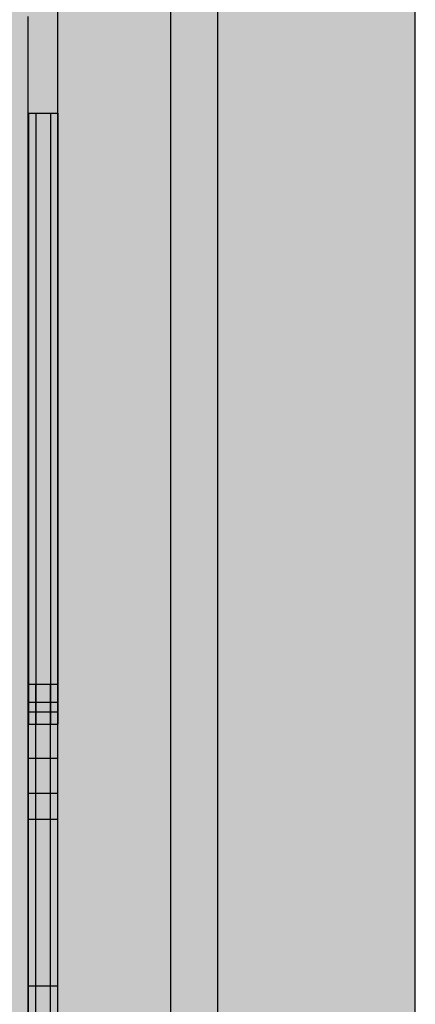
# Model space of a CAD drawing. Extents: x -120 to 155, y -133 to 182.
# Drawn here: x 14 to 20, y 20 to 35 of the extents above; entities that cross this region are included whole.
import ezdxf

# ---------------------------------------------------------------- set-up
doc = ezdxf.new("R2010")
doc.units = 0
doc.header["$MEASUREMENT"] = 0
for name, color, linetype, lineweight in [('0_Pen_No__121', 1, 'Continuous', 30), ('0_Pen_No__122', 2, 'Continuous', 30), ('0_Pen_No__123', 3, 'Continuous', 30), ('A-DIMS_Pen_No__1', 7, 'Continuous', 30)]:
    doc.layers.add(name, color=color, linetype=linetype, lineweight=lineweight)
for name, color, linetype, lineweight, true_color in [('0_Pen_No__2', 7, 'Continuous', 30, 0x747474), ('0_Pen_No__66', 7, 'Continuous', 30, 0xd2d269), ('A-AREA-PATT_Pen_No__21', 7, 'Continuous', 30, 0x750077), ('A-AREA-PATT_Pen_No__8', 7, 'Continuous', 30, 0x42bea8), ('A-FLOR_Pen_No__2', 7, 'Continuous', 30, 0x747474)]:
    doc.layers.add(name, color=color, linetype=linetype, lineweight=lineweight, true_color=true_color)
doc.layers.add('A-DIMS', color=7, linetype='Continuous')
doc.layers.add('A-FLOR', color=7, linetype='Continuous')
doc.styles.add('GENERATED_STYLE_1', font='tahoma.ttf')
doc.styles.add('GENERATED_STYLE_2', font='txt')
doc.dimstyles.new('GENERATED_STYLE__1', dxfattribs={"dimtxt": 7.874016, "dimasz": 3.740157, "dimexe": 0.18, "dimexo": 39.370079, "dimgap": 0.09, "dimtad": 1, "dimdec": 0, "dimlfac": 25.4, "dimzin": 0, "dimdsep": 46, "dimtxsty": 'GENERATED_STYLE_2', "dimblk": 'ARROWHEAD_6', "dimblk1": 'ARROWHEAD_6', "dimblk2": 'ARROWHEAD_6', "dimcen": 0.09, "dimclrd": 256, "dimclre": 256, "dimclrt": 256, "dimadec": 0, "dimazin": 0, "dimtfac": 1, "dimtdec": 4, "dimtmove": 0, "dimatfit": 3, "dimfxl": 0, "dimtolj": 1, "dimtzin": 0, "dimarcsym": 0})

# ---------------------------------------------------------------- blocks, each defined once
blk = doc.blocks.new('Slab_36', base_point=(16.904, 1.693))
at = {"layer": 'A-FLOR_Pen_No__2', "linetype": 'Continuous', "flags": 128}
blk.add_lwpolyline([(16.904, 1.693), (16.904, 73.346), (13.384, 73.346), (13.384, 1.693)], close=True, dxfattribs=at)
blk = doc.blocks.new('Slab_11', base_point=(20.077, -3.402))
at = {"layer": 'A-FLOR_Pen_No__2', "linetype": 'Continuous', "flags": 128}
blk.add_lwpolyline([(20.077, -3.402), (20.077, 68.228), (13.384, 68.228), (13.384, -1.433, 0.414214), (15.353, -3.402)], format="xyb", close=True, dxfattribs=at)
blk = doc.blocks.new('RSK_cepure')
at = {"layer": '0_Pen_No__121', "linetype": 'Continuous'}
blk.add_hatch(color=256, dxfattribs=at).paths.add_polyline_path([(4.905, 0), (4.905, 0.118), (-4.905, 0.118), (-4.905, 0)], flags=0)
for p, q in [((-4.905, 0.118), (-4.886, 0.118)), ((-4.905, 0), (-4.905, 0.118)), ((-4.886, 0.118), (-4.83, 0.118)), ((-4.83, 0.118), (-4.74, 0.118)), ((-4.74, 0.118), (-4.616, 0.118)), ((-4.616, 0.118), (-4.464, 0.118)), ((-4.464, 0.118), (-4.288, 0.118)), ((-4.288, 0.118), (-4.092, 0.118)), ((-4.092, 0.118), (-3.883, 0.118)), ((-3.883, 0.118), (-3.667, 0.118)), ((-3.667, 0.118), (-3.463, 0.118)), ((-3.463, 0.118), (-3.265, 0.118)), ((-3.265, 0.118), (-3.078, 0.118)), ((-3.078, 0.118), (-2.906, 0.118)), ((-2.906, 0.118), (-2.755, 0.118)), ((-2.755, 0.118), (-2.629, 0.118)), ((-2.629, 0.118), (-2.531, 0.118)), ((-2.531, 0.118), (-2.464, 0.118)), ((-2.464, 0.118), (-2.429, 0.118)), ((-2.429, 0.118), (-2.426, 0.118)), ((-2.426, 0.118), (-2.42, 0.118)), ((-2.42, 0.118), (-2.41, 0.118)), ((-2.41, 0.118), (-2.398, 0.118)), ((-2.398, 0.118), (-2.384, 0.118)), ((-2.384, 0.118), (-2.368, 0.118)), ((-2.368, 0.118), (-2.35, 0.118)), ((-2.35, 0.118), (-2.331, 0.118)), ((-2.331, 0.118), (-2.312, 0.118)), ((-2.312, 0.118), (-2.295, 0.118)), ((-2.295, 0.118), (-2.279, 0.118)), ((-2.279, 0.118), (-2.264, 0.118)), ((-2.264, 0.118), (-2.25, 0.118)), ((-2.25, 0.118), (-1.54, 0.118)), ((-1.54, 0.118), (-0.925, 0.118)), ((-0.925, 0.118), (-0.418, 0.118)), ((-0.418, 0.118), (1.076, 0.118)), ((-0.418, 0), (1.076, 0)), ((1.076, 0.118), (1.63, 0.118)), ((1.076, 0), (1.63, 0)), ((1.63, 0.118), (2.273, 0.118)), ((1.63, 0), (2.273, 0)), ((2.273, 0.118), (2.994, 0.118)), ((2.273, 0), (2.994, 0)), ((2.994, 0.118), (3.225, 0.118)), ((2.994, 0), (3.225, 0)), ((3.225, 0.118), (3.478, 0.118)), ((3.225, 0), (3.478, 0)), ((3.478, 0.118), (3.746, 0.118)), ((3.478, 0), (3.746, 0)), ((3.746, 0.118), (4.024, 0.118)), ((3.746, 0), (4.024, 0)), ((4.024, 0.118), (4.304, 0.118)), ((4.024, 0), (4.304, 0)), ((4.304, 0.118), (4.581, 0.118)), ((4.304, 0), (4.581, 0)), ((4.581, 0.118), (4.848, 0.118)), ((4.581, 0), (4.848, 0)), ((4.848, 0.118), (4.86, 0.118)), ((4.848, 0), (4.86, 0)), ((4.86, 0.118), (4.871, 0.118)), ((4.86, 0), (4.871, 0)), ((4.871, 0.118), (4.881, 0.118)), ((4.871, 0), (4.881, 0)), ((4.881, 0.118), (4.89, 0.118)), ((4.881, 0), (4.89, 0)), ((4.89, 0.118), (4.897, 0.118)), ((4.89, 0), (4.897, 0)), ((4.897, 0.118), (4.901, 0.118)), ((4.897, 0), (4.901, 0)), ((4.901, 0.118), (4.904, 0.118)), ((4.901, 0), (4.904, 0)), ((4.904, 0.118), (4.905, 0.118)), ((4.904, 0), (4.905, 0)), ((4.905, 0), (4.905, 0.118)), ((-4.905, 0), (-4.886, 0)), ((-4.886, 0), (-4.83, 0)), ((-4.83, 0), (-4.74, 0)), ((-4.74, 0), (-4.616, 0)), ((-4.616, 0), (-4.464, 0)), ((-4.464, 0), (-4.288, 0)), ((-4.288, 0), (-4.092, 0)), ((-4.092, 0), (-3.883, 0)), ((-3.883, 0), (-3.667, 0)), ((-3.667, 0), (-3.463, 0)), ((-3.463, 0), (-3.265, 0)), ((-3.265, 0), (-3.078, 0)), ((-3.078, 0), (-2.906, 0)), ((-2.906, 0), (-2.755, 0)), ((-2.755, 0), (-2.629, 0)), ((-2.629, 0), (-2.531, 0)), ((-2.531, 0), (-2.464, 0)), ((-2.464, 0), (-2.429, 0)), ((-2.429, 0), (-2.426, 0)), ((-2.426, 0), (-2.42, 0)), ((-2.42, 0), (-2.41, 0)), ((-2.41, 0), (-2.398, 0)), ((-2.398, 0), (-2.384, 0)), ((-2.384, 0), (-2.368, 0)), ((-2.368, 0), (-2.35, 0)), ((-2.35, 0), (-2.331, 0)), ((-2.331, 0), (-2.312, 0)), ((-2.312, 0), (-2.295, 0)), ((-2.295, 0), (-2.279, 0)), ((-2.279, 0), (-2.264, 0)), ((-2.264, 0), (-2.25, 0)), ((-2.25, 0), (-1.54, 0)), ((-1.54, 0), (-0.925, 0)), ((-0.925, 0), (-0.418, 0))]:
    blk.add_line(p, q, dxfattribs=at)
blk = doc.blocks.new('RSK_kermenis')
at = {"layer": '0_Pen_No__121', "linetype": 'Continuous'}
blk.add_hatch(color=256, dxfattribs=at).paths.add_polyline_path([(7.51, 0), (7.51, 0.118), (-7.51, 0.118), (-7.51, 0)], flags=0)
for p, q in [((-7.51, 0.118), (-7.504, 0.118)), ((-7.51, 0), (-7.51, 0.118)), ((-7.504, 0.118), (-7.492, 0.118)), ((-7.492, 0.118), (-7.474, 0.118)), ((-7.474, 0.118), (-7.45, 0.118)), ((-7.45, 0.118), (-7.42, 0.118)), ((-7.42, 0.118), (-7.387, 0.118)), ((-7.387, 0.118), (-7.351, 0.118)), ((-7.351, 0.118), (-7.312, 0.118)), ((-7.312, 0.118), (-7.101, 0.118)), ((-7.101, 0.118), (-6.901, 0.118)), ((-6.901, 0.118), (-6.716, 0.118)), ((-6.716, 0.118), (-6.55, 0.118)), ((-6.55, 0.118), (-6.409, 0.118)), ((-6.409, 0.118), (-6.385, 0.118)), ((-6.385, 0.118), (-6.357, 0.118)), ((-6.357, 0.118), (-6.326, 0.118)), ((-6.326, 0.118), (-6.292, 0.118)), ((-6.292, 0.118), (-6.257, 0.118)), ((-6.257, 0.118), (-6.221, 0.118)), ((-6.221, 0.118), (-6.184, 0.118)), ((-6.184, 0.118), (-5.133, 0.118)), ((-5.133, 0.118), (-5.118, 0.118)), ((-5.118, 0.118), (-5.013, 0.118)), ((-5.013, 0.118), (-4.913, 0.118)), ((-4.913, 0.118), (-4.82, 0.118)), ((-4.82, 0.118), (-4.737, 0.118)), ((-4.737, 0.118), (-4.645, 0.118)), ((-4.645, 0.118), (-4.541, 0.118)), ((-4.541, 0.118), (-4.431, 0.118)), ((-4.431, 0.118), (-3.302, 0.118)), ((-3.302, 0.118), (-2.95, 0.118)), ((-2.95, 0.118), (-2.618, 0.118)), ((-2.618, 0.118), (-2.314, 0.118)), ((-2.314, 0.118), (-2.046, 0.118)), ((-2.046, 0.118), (-1.82, 0.118)), ((-1.82, 0.118), (-1.642, 0.118)), ((-1.642, 0.118), (-1.516, 0.118)), ((-1.516, 0.118), (-1.503, 0.118)), ((-1.503, 0.118), (-1.483, 0.118)), ((-1.483, 0.118), (-1.457, 0.118)), ((-1.457, 0.118), (-1.427, 0.118)), ((-1.427, 0.118), (-1.394, 0.118)), ((-1.394, 0.118), (-1.357, 0.118)), ((-1.357, 0.118), (-1.318, 0.118)), ((-1.318, 0.118), (5.931, 0.118)), ((-1.318, 0), (5.931, 0)), ((5.931, 0.118), (5.964, 0.118)), ((5.931, 0), (5.964, 0)), ((5.964, 0.118), (6.09, 0.118)), ((5.964, 0), (6.09, 0)), ((6.09, 0.118), (6.217, 0.118)), ((6.09, 0), (6.217, 0)), ((6.217, 0.118), (6.343, 0.118)), ((6.217, 0), (6.343, 0)), ((6.343, 0.118), (6.465, 0.118)), ((6.343, 0), (6.465, 0)), ((6.465, 0.118), (6.579, 0.118)), ((6.465, 0), (6.579, 0)), ((6.579, 0.118), (6.683, 0.118)), ((6.579, 0), (6.683, 0)), ((6.683, 0.118), (6.773, 0.118)), ((6.683, 0), (6.773, 0)), ((6.773, 0.118), (6.847, 0.118)), ((6.773, 0), (6.847, 0)), ((6.847, 0.118), (6.903, 0.118)), ((6.847, 0), (6.903, 0)), ((6.903, 0.118), (6.914, 0.118)), ((6.903, 0), (6.914, 0)), ((6.914, 0.118), (7.158, 0.118)), ((6.914, 0), (7.158, 0)), ((7.158, 0.118), (7.165, 0.118)), ((7.158, 0), (7.165, 0)), ((7.165, 0.118), (7.176, 0.118)), ((7.165, 0), (7.176, 0)), ((7.176, 0.118), (7.191, 0.118)), ((7.176, 0), (7.191, 0)), ((7.191, 0.118), (7.209, 0.118)), ((7.191, 0), (7.209, 0)), ((7.209, 0.118), (7.23, 0.118)), ((7.209, 0), (7.23, 0)), ((7.23, 0.118), (7.254, 0.118)), ((7.23, 0), (7.254, 0)), ((7.254, 0.118), (7.28, 0.118)), ((7.254, 0), (7.28, 0)), ((7.28, 0.118), (7.307, 0.118)), ((7.28, 0), (7.307, 0)), ((7.307, 0.118), (7.334, 0.118)), ((7.307, 0), (7.334, 0)), ((7.334, 0.118), (7.364, 0.118)), ((7.334, 0), (7.364, 0)), ((7.364, 0.118), (7.393, 0.118)), ((7.364, 0), (7.393, 0)), ((7.393, 0.118), (7.42, 0.118)), ((7.393, 0), (7.42, 0)), ((7.42, 0.118), (7.445, 0.118)), ((7.42, 0), (7.445, 0)), ((7.445, 0.118), (7.467, 0.118)), ((7.445, 0), (7.467, 0)), ((7.467, 0.118), (7.485, 0.118)), ((7.467, 0), (7.485, 0)), ((7.485, 0.118), (7.499, 0.118)), ((7.485, 0), (7.499, 0)), ((7.499, 0.118), (7.508, 0.118)), ((7.499, 0), (7.508, 0)), ((7.508, 0.118), (7.51, 0.118)), ((7.508, 0), (7.51, 0)), ((7.51, 0.118), (7.51, 0.118)), ((7.51, 0), (7.51, 0.118)), ((7.51, 0), (7.51, 0)), ((-7.51, 0), (-7.504, 0)), ((-7.504, 0), (-7.492, 0)), ((-7.492, 0), (-7.474, 0)), ((-7.474, 0), (-7.45, 0)), ((-7.45, 0), (-7.42, 0)), ((-7.42, 0), (-7.387, 0)), ((-7.387, 0), (-7.351, 0)), ((-7.351, 0), (-7.312, 0)), ((-7.312, 0), (-7.101, 0)), ((-7.101, 0), (-6.901, 0)), ((-6.901, 0), (-6.716, 0)), ((-6.716, 0), (-6.55, 0)), ((-6.55, 0), (-6.409, 0)), ((-6.409, 0), (-6.385, 0)), ((-6.385, 0), (-6.357, 0)), ((-6.357, 0), (-6.326, 0)), ((-6.326, 0), (-6.292, 0)), ((-6.292, 0), (-6.257, 0)), ((-6.257, 0), (-6.221, 0)), ((-6.221, 0), (-6.184, 0)), ((-6.184, 0), (-5.133, 0)), ((-5.133, 0), (-5.118, 0)), ((-5.118, 0), (-5.013, 0)), ((-5.013, 0), (-4.913, 0)), ((-4.913, 0), (-4.82, 0)), ((-4.82, 0), (-4.737, 0)), ((-4.737, 0), (-4.645, 0)), ((-4.645, 0), (-4.541, 0)), ((-4.541, 0), (-4.431, 0)), ((-4.431, 0), (-3.302, 0)), ((-3.302, 0), (-2.95, 0)), ((-2.95, 0), (-2.618, 0)), ((-2.618, 0), (-2.314, 0)), ((-2.314, 0), (-2.046, 0)), ((-2.046, 0), (-1.82, 0)), ((-1.82, 0), (-1.642, 0)), ((-1.642, 0), (-1.516, 0)), ((-1.516, 0), (-1.503, 0)), ((-1.503, 0), (-1.483, 0)), ((-1.483, 0), (-1.457, 0)), ((-1.457, 0), (-1.427, 0)), ((-1.427, 0), (-1.394, 0)), ((-1.394, 0), (-1.357, 0)), ((-1.357, 0), (-1.318, 0))]:
    blk.add_line(p, q, dxfattribs=at)
blk = doc.blocks.new('RSK_roka')
at = {"layer": '0_Pen_No__122', "linetype": 'Continuous'}
blk.add_hatch(color=256, dxfattribs=at).paths.add_polyline_path([(2.276, 0), (2.276, 0.118), (-2.276, 0.118), (-2.276, 0)], flags=0)
for p, q in [((-2.276, 0.118), (-2.27, 0.118)), ((-2.276, 0), (-2.276, 0.118)), ((-2.27, 0.118), (-1.566, 0.118)), ((-1.566, 0.118), (-1.551, 0.118)), ((-1.551, 0.118), (-1.514, 0.118)), ((-1.514, 0.118), (-1.455, 0.118)), ((-1.455, 0.118), (-1.377, 0.118)), ((-1.377, 0.118), (-1.26, 0.118)), ((-1.377, 0), (-1.377, 0.118)), ((-1.26, 0.118), (-1.135, 0.118)), ((-1.135, 0.118), (-1.006, 0.118)), ((-1.006, 0.118), (-0.876, 0.118)), ((-0.876, 0.118), (-0.749, 0.118)), ((-0.749, 0.118), (-0.683, 0.118)), ((-0.683, 0.118), (-0.62, 0.118)), ((-0.62, 0.118), (-0.562, 0.118)), ((-0.562, 0.118), (-0.511, 0.118)), ((-0.511, 0.118), (-0.469, 0.118)), ((-0.469, 0.118), (-0.437, 0.118)), ((-0.437, 0.118), (-0.416, 0.118)), ((-0.416, 0.118), (-0.406, 0.118)), ((-0.406, 0.118), (-0.397, 0.118)), ((-0.397, 0.118), (-0.248, 0.118)), ((-0.397, 0), (-0.397, 0.118)), ((-0.248, 0.118), (-0.242, 0.118)), ((-0.242, 0.118), (1.152, 0.118)), ((-0.242, 0), (1.152, 0)), ((1.152, 0.118), (1.164, 0.118)), ((1.152, 0), (1.164, 0)), ((1.164, 0.118), (1.176, 0.118)), ((1.164, 0), (1.176, 0)), ((1.176, 0.118), (1.187, 0.118)), ((1.176, 0), (1.187, 0)), ((1.187, 0.118), (1.198, 0.118)), ((1.187, 0), (1.198, 0)), ((1.198, 0.118), (1.401, 0.118)), ((1.198, 0), (1.401, 0)), ((1.401, 0.118), (1.616, 0.118)), ((1.401, 0), (1.616, 0)), ((1.616, 0.118), (1.839, 0.118)), ((1.616, 0), (1.839, 0)), ((1.839, 0.118), (1.882, 0.118)), ((1.839, 0), (1.882, 0)), ((1.882, 0.118), (1.951, 0.118)), ((1.882, 0), (1.951, 0)), ((1.951, 0.118), (2.017, 0.118)), ((1.951, 0), (2.017, 0)), ((2.017, 0.118), (2.079, 0.118)), ((2.017, 0), (2.079, 0)), ((2.079, 0.118), (2.135, 0.118)), ((2.079, 0), (2.135, 0)), ((2.135, 0.118), (2.184, 0.118)), ((2.135, 0), (2.184, 0)), ((2.184, 0.118), (2.223, 0.118)), ((2.184, 0), (2.223, 0)), ((2.223, 0.118), (2.252, 0.118)), ((2.223, 0), (2.252, 0)), ((2.252, 0.118), (2.27, 0.118)), ((2.252, 0), (2.27, 0)), ((2.27, 0.118), (2.276, 0.118)), ((2.27, 0), (2.276, 0)), ((2.276, 0), (2.276, 0.118)), ((-2.276, 0), (-2.27, 0)), ((-2.27, 0), (-1.566, 0)), ((-1.566, 0), (-1.551, 0)), ((-1.551, 0), (-1.514, 0)), ((-1.514, 0), (-1.455, 0)), ((-1.455, 0), (-1.377, 0)), ((-1.377, 0), (-1.26, 0)), ((-1.26, 0), (-1.135, 0)), ((-1.135, 0), (-1.006, 0)), ((-1.006, 0), (-0.876, 0)), ((-0.876, 0), (-0.749, 0)), ((-0.749, 0), (-0.683, 0)), ((-0.683, 0), (-0.62, 0)), ((-0.62, 0), (-0.562, 0)), ((-0.562, 0), (-0.511, 0)), ((-0.511, 0), (-0.469, 0)), ((-0.469, 0), (-0.437, 0)), ((-0.437, 0), (-0.416, 0)), ((-0.416, 0), (-0.406, 0)), ((-0.406, 0), (-0.397, 0)), ((-0.397, 0), (-0.248, 0)), ((-0.248, 0), (-0.242, 0))]:
    blk.add_line(p, q, dxfattribs=at)
blk = doc.blocks.new('RSK_seja')
at = {"layer": '0_Pen_No__122', "linetype": 'Continuous'}
blk.add_hatch(color=256, dxfattribs=at).paths.add_polyline_path([(0.875, 0), (0.875, 0.118), (-0.875, 0.118), (-0.875, 0)], flags=0)
for p, q in [((-0.875, 0), (-0.875, 0.118)), ((-0.874, 0.118), (-0.872, 0.118)), ((-0.872, 0.118), (-0.868, 0.118)), ((-0.868, 0.118), (-0.466, 0.118)), ((-0.466, 0.118), (-0.208, 0.118)), ((-0.208, 0.118), (-0.101, 0.118)), ((-0.101, 0.118), (-0.099, 0.118)), ((-0.099, 0.118), (-0.095, 0.118)), ((-0.095, 0.118), (-0.089, 0.118)), ((-0.089, 0.118), (-0.081, 0.118)), ((-0.081, 0.118), (-0.072, 0.118)), ((-0.072, 0.118), (-0.061, 0.118)), ((-0.061, 0.118), (-0.048, 0.118)), ((-0.048, 0.118), (-0.035, 0.118)), ((-0.035, 0.118), (-0.022, 0.118)), ((-0.022, 0.118), (-0.009, 0.118)), ((-0.009, 0.118), (0.003, 0.118)), ((-0.009, 0), (0.003, 0)), ((0.003, 0.118), (0.015, 0.118)), ((0.003, 0), (0.015, 0)), ((0.015, 0.118), (0.059, 0.118)), ((0.015, 0), (0.059, 0)), ((0.059, 0.118), (0.293, 0.118)), ((0.059, 0), (0.293, 0)), ((0.293, 0.118), (0.494, 0.118)), ((0.293, 0), (0.494, 0)), ((0.494, 0.118), (0.657, 0.118)), ((0.494, 0), (0.657, 0)), ((0.657, 0.118), (0.777, 0.118)), ((0.657, 0), (0.777, 0)), ((0.777, 0.118), (0.85, 0.118)), ((0.777, 0), (0.85, 0)), ((0.85, 0.118), (0.875, 0.118)), ((0.85, 0), (0.875, 0)), ((0.875, 0), (0.875, 0.118)), ((-0.874, 0), (-0.872, 0)), ((-0.872, 0), (-0.868, 0)), ((-0.868, 0), (-0.466, 0)), ((-0.466, 0), (-0.208, 0)), ((-0.208, 0), (-0.101, 0)), ((-0.101, 0), (-0.099, 0)), ((-0.099, 0), (-0.095, 0)), ((-0.095, 0), (-0.089, 0)), ((-0.089, 0), (-0.081, 0)), ((-0.081, 0), (-0.072, 0)), ((-0.072, 0), (-0.061, 0)), ((-0.061, 0), (-0.048, 0)), ((-0.048, 0), (-0.035, 0)), ((-0.035, 0), (-0.022, 0)), ((-0.022, 0), (-0.009, 0))]:
    blk.add_line(p, q, dxfattribs=at)
blk = doc.blocks.new('RSK_cepure_2')
at = {"layer": '0_Pen_No__2', "linetype": 'Continuous'}
blk.add_hatch(color=256, dxfattribs=at).paths.add_polyline_path([(4.905, 0), (4.905, 0.236), (-4.905, 0.236), (-4.905, 0)], flags=0)
for p, q in [((-4.905, 0.236), (-4.886, 0.236)), ((-4.905, 0), (-4.905, 0.236)), ((-4.886, 0.236), (-4.83, 0.236)), ((-4.83, 0.236), (-4.74, 0.236)), ((-4.74, 0.236), (-4.616, 0.236)), ((-4.616, 0.236), (-4.464, 0.236)), ((-4.464, 0.236), (-4.288, 0.236)), ((-4.288, 0.236), (-4.092, 0.236)), ((-4.092, 0.236), (-3.883, 0.236)), ((-3.883, 0.236), (-3.667, 0.236)), ((-3.667, 0.236), (-3.463, 0.236)), ((-3.463, 0.236), (-3.265, 0.236)), ((-3.265, 0.236), (-3.078, 0.236)), ((-3.078, 0.236), (-2.906, 0.236)), ((-2.906, 0.236), (-2.755, 0.236)), ((-2.755, 0.236), (-2.629, 0.236)), ((-2.629, 0.236), (-2.531, 0.236)), ((-2.531, 0.236), (-2.464, 0.236)), ((-2.464, 0.236), (-2.429, 0.236)), ((-2.429, 0.236), (-2.426, 0.236)), ((-2.426, 0.236), (-2.42, 0.236)), ((-2.42, 0.236), (-2.41, 0.236)), ((-2.41, 0.236), (-2.398, 0.236)), ((-2.398, 0.236), (-2.384, 0.236)), ((-2.384, 0.236), (-2.368, 0.236)), ((-2.368, 0.236), (-2.35, 0.236)), ((-2.35, 0.236), (-2.331, 0.236)), ((-2.331, 0.236), (-2.312, 0.236)), ((-2.312, 0.236), (-2.295, 0.236)), ((-2.295, 0.236), (-2.279, 0.236)), ((-2.279, 0.236), (-2.264, 0.236)), ((-2.264, 0.236), (-2.25, 0.236)), ((-2.25, 0.236), (-1.54, 0.236)), ((-1.54, 0.236), (-0.925, 0.236)), ((-0.925, 0.236), (-0.418, 0.236)), ((-0.418, 0.236), (1.076, 0.236)), ((1.076, 0.236), (1.63, 0.236)), ((1.63, 0.236), (2.273, 0.236)), ((2.273, 0.236), (2.994, 0.236)), ((2.994, 0.236), (3.225, 0.236)), ((3.225, 0.236), (3.478, 0.236)), ((3.478, 0.236), (3.746, 0.236)), ((3.746, 0.236), (4.024, 0.236)), ((4.024, 0.236), (4.304, 0.236)), ((4.304, 0.236), (4.581, 0.236)), ((4.581, 0.236), (4.848, 0.236)), ((4.848, 0.236), (4.86, 0.236)), ((4.86, 0.236), (4.871, 0.236)), ((4.871, 0.236), (4.881, 0.236)), ((4.881, 0.236), (4.89, 0.236)), ((4.89, 0.236), (4.897, 0.236)), ((4.897, 0.236), (4.901, 0.236)), ((4.901, 0.236), (4.904, 0.236)), ((4.904, 0.236), (4.905, 0.236)), ((4.905, 0), (4.905, 0.236)), ((-0.418, 0), (1.076, 0)), ((1.076, 0), (1.63, 0)), ((1.63, 0), (2.273, 0)), ((2.273, 0), (2.994, 0)), ((2.994, 0), (3.225, 0)), ((3.225, 0), (3.478, 0)), ((3.478, 0), (3.746, 0)), ((3.746, 0), (4.024, 0)), ((4.024, 0), (4.304, 0)), ((4.304, 0), (4.581, 0)), ((4.581, 0), (4.848, 0)), ((4.848, 0), (4.86, 0)), ((4.86, 0), (4.871, 0)), ((4.871, 0), (4.881, 0)), ((4.881, 0), (4.89, 0)), ((4.89, 0), (4.897, 0)), ((4.897, 0), (4.901, 0)), ((4.901, 0), (4.904, 0)), ((4.904, 0), (4.905, 0)), ((-4.905, 0), (-4.886, 0)), ((-4.886, 0), (-4.83, 0)), ((-4.83, 0), (-4.74, 0)), ((-4.74, 0), (-4.616, 0)), ((-4.616, 0), (-4.464, 0)), ((-4.464, 0), (-4.288, 0)), ((-4.288, 0), (-4.092, 0)), ((-4.092, 0), (-3.883, 0)), ((-3.883, 0), (-3.667, 0)), ((-3.667, 0), (-3.463, 0)), ((-3.463, 0), (-3.265, 0)), ((-3.265, 0), (-3.078, 0)), ((-3.078, 0), (-2.906, 0)), ((-2.906, 0), (-2.755, 0)), ((-2.755, 0), (-2.629, 0)), ((-2.629, 0), (-2.531, 0)), ((-2.531, 0), (-2.464, 0)), ((-2.464, 0), (-2.429, 0)), ((-2.429, 0), (-2.426, 0)), ((-2.426, 0), (-2.42, 0)), ((-2.42, 0), (-2.41, 0)), ((-2.41, 0), (-2.398, 0)), ((-2.398, 0), (-2.384, 0)), ((-2.384, 0), (-2.368, 0)), ((-2.368, 0), (-2.35, 0)), ((-2.35, 0), (-2.331, 0)), ((-2.331, 0), (-2.312, 0)), ((-2.312, 0), (-2.295, 0)), ((-2.295, 0), (-2.279, 0)), ((-2.279, 0), (-2.264, 0)), ((-2.264, 0), (-2.25, 0)), ((-2.25, 0), (-1.54, 0)), ((-1.54, 0), (-0.925, 0)), ((-0.925, 0), (-0.418, 0))]:
    blk.add_line(p, q, dxfattribs=at)
blk = doc.blocks.new('RSK_kermenis_2')
at = {"layer": '0_Pen_No__2', "linetype": 'Continuous'}
blk.add_hatch(color=256, dxfattribs=at).paths.add_polyline_path([(7.51, 0), (7.51, 0.236), (-7.51, 0.236), (-7.51, 0)], flags=0)
for p, q in [((-7.51, 0.236), (-7.504, 0.236)), ((-7.51, 0), (-7.51, 0.236)), ((-7.504, 0.236), (-7.492, 0.236)), ((-7.492, 0.236), (-7.474, 0.236)), ((-7.474, 0.236), (-7.45, 0.236)), ((-7.45, 0.236), (-7.42, 0.236)), ((-7.42, 0.236), (-7.387, 0.236)), ((-7.387, 0.236), (-7.351, 0.236)), ((-7.351, 0.236), (-7.312, 0.236)), ((-7.312, 0.236), (-7.101, 0.236)), ((-7.101, 0.236), (-6.901, 0.236)), ((-6.901, 0.236), (-6.716, 0.236)), ((-6.716, 0.236), (-6.55, 0.236)), ((-6.55, 0.236), (-6.409, 0.236)), ((-6.409, 0.236), (-6.385, 0.236)), ((-6.385, 0.236), (-6.357, 0.236)), ((-6.357, 0.236), (-6.326, 0.236)), ((-6.326, 0.236), (-6.292, 0.236)), ((-6.292, 0.236), (-6.257, 0.236)), ((-6.257, 0.236), (-6.221, 0.236)), ((-6.221, 0.236), (-6.184, 0.236)), ((-6.184, 0.236), (-5.133, 0.236)), ((-5.133, 0.236), (-5.118, 0.236)), ((-5.118, 0.236), (-5.013, 0.236)), ((-5.013, 0.236), (-4.913, 0.236)), ((-4.913, 0.236), (-4.82, 0.236)), ((-4.82, 0.236), (-4.737, 0.236)), ((-4.737, 0.236), (-4.645, 0.236)), ((-4.645, 0.236), (-4.541, 0.236)), ((-4.541, 0.236), (-4.431, 0.236)), ((-4.431, 0.236), (-3.302, 0.236)), ((-3.302, 0.236), (-2.95, 0.236)), ((-2.95, 0.236), (-2.618, 0.236)), ((-2.618, 0.236), (-2.314, 0.236)), ((-2.314, 0.236), (-2.046, 0.236)), ((-2.046, 0.236), (-1.82, 0.236)), ((-1.82, 0.236), (-1.642, 0.236)), ((-1.642, 0.236), (-1.516, 0.236)), ((-1.516, 0.236), (-1.503, 0.236)), ((-1.503, 0.236), (-1.483, 0.236)), ((-1.483, 0.236), (-1.457, 0.236)), ((-1.457, 0.236), (-1.427, 0.236)), ((-1.427, 0.236), (-1.394, 0.236)), ((-1.394, 0.236), (-1.357, 0.236)), ((-1.357, 0.236), (-1.318, 0.236)), ((-1.318, 0.236), (5.931, 0.236)), ((5.931, 0.236), (5.964, 0.236)), ((5.964, 0.236), (6.09, 0.236)), ((6.09, 0.236), (6.217, 0.236)), ((6.217, 0.236), (6.343, 0.236)), ((6.343, 0.236), (6.465, 0.236)), ((6.465, 0.236), (6.579, 0.236)), ((6.579, 0.236), (6.683, 0.236)), ((6.683, 0.236), (6.773, 0.236)), ((6.773, 0.236), (6.847, 0.236)), ((6.847, 0.236), (6.903, 0.236)), ((6.903, 0.236), (6.914, 0.236)), ((6.914, 0.236), (7.158, 0.236)), ((7.158, 0.236), (7.165, 0.236)), ((7.165, 0.236), (7.176, 0.236)), ((7.176, 0.236), (7.191, 0.236)), ((7.191, 0.236), (7.209, 0.236)), ((7.209, 0.236), (7.23, 0.236)), ((7.23, 0.236), (7.254, 0.236)), ((7.254, 0.236), (7.28, 0.236)), ((7.28, 0.236), (7.307, 0.236)), ((7.307, 0.236), (7.334, 0.236)), ((7.334, 0.236), (7.364, 0.236)), ((7.364, 0.236), (7.393, 0.236)), ((7.393, 0.236), (7.42, 0.236)), ((7.42, 0.236), (7.445, 0.236)), ((7.445, 0.236), (7.467, 0.236)), ((7.467, 0.236), (7.485, 0.236)), ((7.485, 0.236), (7.499, 0.236)), ((7.499, 0.236), (7.508, 0.236)), ((7.508, 0.236), (7.51, 0.236)), ((7.51, 0.236), (7.51, 0.236)), ((7.51, 0), (7.51, 0.236)), ((-1.318, 0), (5.931, 0)), ((5.931, 0), (5.964, 0)), ((5.964, 0), (6.09, 0)), ((6.09, 0), (6.217, 0)), ((6.217, 0), (6.343, 0)), ((6.343, 0), (6.465, 0)), ((6.465, 0), (6.579, 0)), ((6.579, 0), (6.683, 0)), ((6.683, 0), (6.773, 0)), ((6.773, 0), (6.847, 0)), ((6.847, 0), (6.903, 0)), ((6.903, 0), (6.914, 0)), ((6.914, 0), (7.158, 0)), ((7.158, 0), (7.165, 0)), ((7.165, 0), (7.176, 0)), ((7.176, 0), (7.191, 0)), ((7.191, 0), (7.209, 0)), ((7.209, 0), (7.23, 0)), ((7.23, 0), (7.254, 0)), ((7.254, 0), (7.28, 0)), ((7.28, 0), (7.307, 0)), ((7.307, 0), (7.334, 0)), ((7.334, 0), (7.364, 0)), ((7.364, 0), (7.393, 0)), ((7.393, 0), (7.42, 0)), ((7.42, 0), (7.445, 0)), ((7.445, 0), (7.467, 0)), ((7.467, 0), (7.485, 0)), ((7.485, 0), (7.499, 0)), ((7.499, 0), (7.508, 0)), ((7.508, 0), (7.51, 0)), ((7.51, 0), (7.51, 0)), ((-7.51, 0), (-7.504, 0)), ((-7.504, 0), (-7.492, 0)), ((-7.492, 0), (-7.474, 0)), ((-7.474, 0), (-7.45, 0)), ((-7.45, 0), (-7.42, 0)), ((-7.42, 0), (-7.387, 0)), ((-7.387, 0), (-7.351, 0)), ((-7.351, 0), (-7.312, 0)), ((-7.312, 0), (-7.101, 0)), ((-7.101, 0), (-6.901, 0)), ((-6.901, 0), (-6.716, 0)), ((-6.716, 0), (-6.55, 0)), ((-6.55, 0), (-6.409, 0)), ((-6.409, 0), (-6.385, 0)), ((-6.385, 0), (-6.357, 0)), ((-6.357, 0), (-6.326, 0)), ((-6.326, 0), (-6.292, 0)), ((-6.292, 0), (-6.257, 0)), ((-6.257, 0), (-6.221, 0)), ((-6.221, 0), (-6.184, 0)), ((-6.184, 0), (-5.133, 0)), ((-5.133, 0), (-5.118, 0)), ((-5.118, 0), (-5.013, 0)), ((-5.013, 0), (-4.913, 0)), ((-4.913, 0), (-4.82, 0)), ((-4.82, 0), (-4.737, 0)), ((-4.737, 0), (-4.645, 0)), ((-4.645, 0), (-4.541, 0)), ((-4.541, 0), (-4.431, 0)), ((-4.431, 0), (-3.302, 0)), ((-3.302, 0), (-2.95, 0)), ((-2.95, 0), (-2.618, 0)), ((-2.618, 0), (-2.314, 0)), ((-2.314, 0), (-2.046, 0)), ((-2.046, 0), (-1.82, 0)), ((-1.82, 0), (-1.642, 0)), ((-1.642, 0), (-1.516, 0)), ((-1.516, 0), (-1.503, 0)), ((-1.503, 0), (-1.483, 0)), ((-1.483, 0), (-1.457, 0)), ((-1.457, 0), (-1.427, 0)), ((-1.427, 0), (-1.394, 0)), ((-1.394, 0), (-1.357, 0)), ((-1.357, 0), (-1.318, 0))]:
    blk.add_line(p, q, dxfattribs=at)
blk = doc.blocks.new('RSK_roka_2')
at = {"layer": '0_Pen_No__2', "linetype": 'Continuous'}
blk.add_hatch(color=256, dxfattribs=at).paths.add_polyline_path([(2.276, 0), (2.276, 0.236), (-2.276, 0.236), (-2.276, 0)], flags=0)
for p, q in [((-2.276, 0.236), (-2.27, 0.236)), ((-2.276, 0), (-2.276, 0.236)), ((-2.27, 0.236), (-1.566, 0.236)), ((-1.566, 0.236), (-1.551, 0.236)), ((-1.551, 0.236), (-1.514, 0.236)), ((-1.514, 0.236), (-1.455, 0.236)), ((-1.455, 0.236), (-1.377, 0.236)), ((-1.377, 0.236), (-1.26, 0.236)), ((-1.377, 0), (-1.377, 0.236)), ((-1.26, 0.236), (-1.135, 0.236)), ((-1.135, 0.236), (-1.006, 0.236)), ((-1.006, 0.236), (-0.876, 0.236)), ((-0.876, 0.236), (-0.749, 0.236)), ((-0.749, 0.236), (-0.683, 0.236)), ((-0.683, 0.236), (-0.62, 0.236)), ((-0.62, 0.236), (-0.562, 0.236)), ((-0.562, 0.236), (-0.511, 0.236)), ((-0.511, 0.236), (-0.469, 0.236)), ((-0.469, 0.236), (-0.437, 0.236)), ((-0.437, 0.236), (-0.416, 0.236)), ((-0.416, 0.236), (-0.406, 0.236)), ((-0.406, 0.236), (-0.397, 0.236)), ((-0.397, 0.236), (-0.248, 0.236)), ((-0.397, 0), (-0.397, 0.236)), ((-0.248, 0.236), (-0.242, 0.236)), ((-0.242, 0.236), (1.152, 0.236)), ((1.152, 0.236), (1.164, 0.236)), ((1.164, 0.236), (1.176, 0.236)), ((1.176, 0.236), (1.187, 0.236)), ((1.187, 0.236), (1.198, 0.236)), ((1.198, 0.236), (1.401, 0.236)), ((1.401, 0.236), (1.616, 0.236)), ((1.616, 0.236), (1.839, 0.236)), ((1.839, 0.236), (1.882, 0.236)), ((1.882, 0.236), (1.951, 0.236)), ((1.951, 0.236), (2.017, 0.236)), ((2.017, 0.236), (2.079, 0.236)), ((2.079, 0.236), (2.135, 0.236)), ((2.135, 0.236), (2.184, 0.236)), ((2.184, 0.236), (2.223, 0.236)), ((2.223, 0.236), (2.252, 0.236)), ((2.252, 0.236), (2.27, 0.236)), ((2.27, 0.236), (2.276, 0.236)), ((2.276, 0), (2.276, 0.236)), ((-0.242, 0), (1.152, 0)), ((1.152, 0), (1.164, 0)), ((1.164, 0), (1.176, 0)), ((1.176, 0), (1.187, 0)), ((1.187, 0), (1.198, 0)), ((1.198, 0), (1.401, 0)), ((1.401, 0), (1.616, 0)), ((1.616, 0), (1.839, 0)), ((1.839, 0), (1.882, 0)), ((1.882, 0), (1.951, 0)), ((1.951, 0), (2.017, 0)), ((2.017, 0), (2.079, 0)), ((2.079, 0), (2.135, 0)), ((2.135, 0), (2.184, 0)), ((2.184, 0), (2.223, 0)), ((2.223, 0), (2.252, 0)), ((2.252, 0), (2.27, 0)), ((2.27, 0), (2.276, 0)), ((-2.276, 0), (-2.27, 0)), ((-2.27, 0), (-1.566, 0)), ((-1.566, 0), (-1.551, 0)), ((-1.551, 0), (-1.514, 0)), ((-1.514, 0), (-1.455, 0)), ((-1.455, 0), (-1.377, 0)), ((-1.377, 0), (-1.26, 0)), ((-1.26, 0), (-1.135, 0)), ((-1.135, 0), (-1.006, 0)), ((-1.006, 0), (-0.876, 0)), ((-0.876, 0), (-0.749, 0)), ((-0.749, 0), (-0.683, 0)), ((-0.683, 0), (-0.62, 0)), ((-0.62, 0), (-0.562, 0)), ((-0.562, 0), (-0.511, 0)), ((-0.511, 0), (-0.469, 0)), ((-0.469, 0), (-0.437, 0)), ((-0.437, 0), (-0.416, 0)), ((-0.416, 0), (-0.406, 0)), ((-0.406, 0), (-0.397, 0)), ((-0.397, 0), (-0.248, 0)), ((-0.248, 0), (-0.242, 0))]:
    blk.add_line(p, q, dxfattribs=at)
blk = doc.blocks.new('RSK_seja_2')
at = {"layer": '0_Pen_No__2', "linetype": 'Continuous'}
blk.add_hatch(color=256, dxfattribs=at).paths.add_polyline_path([(0.875, 0), (0.875, 0.236), (-0.875, 0.236), (-0.875, 0)], flags=0)
for p, q in [((-0.875, 0), (-0.875, 0.236)), ((-0.874, 0.236), (-0.872, 0.236)), ((-0.872, 0.236), (-0.868, 0.236)), ((-0.868, 0.236), (-0.466, 0.236)), ((-0.466, 0.236), (-0.208, 0.236)), ((-0.208, 0.236), (-0.101, 0.236)), ((-0.101, 0.236), (-0.099, 0.236)), ((-0.099, 0.236), (-0.095, 0.236)), ((-0.095, 0.236), (-0.089, 0.236)), ((-0.089, 0.236), (-0.081, 0.236)), ((-0.081, 0.236), (-0.072, 0.236)), ((-0.072, 0.236), (-0.061, 0.236)), ((-0.061, 0.236), (-0.048, 0.236)), ((-0.048, 0.236), (-0.035, 0.236)), ((-0.035, 0.236), (-0.022, 0.236)), ((-0.022, 0.236), (-0.009, 0.236)), ((-0.009, 0.236), (0.003, 0.236)), ((0.003, 0.236), (0.015, 0.236)), ((0.015, 0.236), (0.059, 0.236)), ((0.059, 0.236), (0.293, 0.236)), ((0.293, 0.236), (0.494, 0.236)), ((0.494, 0.236), (0.657, 0.236)), ((0.657, 0.236), (0.777, 0.236)), ((0.777, 0.236), (0.85, 0.236)), ((0.85, 0.236), (0.875, 0.236)), ((0.875, 0), (0.875, 0.236)), ((-0.009, 0), (0.003, 0)), ((0.003, 0), (0.015, 0)), ((0.015, 0), (0.059, 0)), ((0.059, 0), (0.293, 0)), ((0.293, 0), (0.494, 0)), ((0.494, 0), (0.657, 0)), ((0.657, 0), (0.777, 0)), ((0.777, 0), (0.85, 0)), ((0.85, 0), (0.875, 0)), ((-0.874, 0), (-0.872, 0)), ((-0.872, 0), (-0.868, 0)), ((-0.868, 0), (-0.466, 0)), ((-0.466, 0), (-0.208, 0)), ((-0.208, 0), (-0.101, 0)), ((-0.101, 0), (-0.099, 0)), ((-0.099, 0), (-0.095, 0)), ((-0.095, 0), (-0.089, 0)), ((-0.089, 0), (-0.081, 0)), ((-0.081, 0), (-0.072, 0)), ((-0.072, 0), (-0.061, 0)), ((-0.061, 0), (-0.048, 0)), ((-0.048, 0), (-0.035, 0)), ((-0.035, 0), (-0.022, 0)), ((-0.022, 0), (-0.009, 0))]:
    blk.add_line(p, q, dxfattribs=at)
blk = doc.blocks.new('kdelis_vesels_2')
at = {"layer": '0_Pen_No__66', "linetype": 'Continuous'}
blk.add_hatch(color=256, dxfattribs=at).paths.add_polyline_path([(0, -0.906), (68.898, -0.906), (68.898, 0.906), (0, 0.906)], flags=0)
for p, q in [((0, 0.906), (68.898, 0.906)), ((0, -0.906), (68.898, -0.906))]:
    blk.add_line(p, q, dxfattribs=at)
blk = doc.blocks.new('RSK_nor_bezCOK')
at = {"layer": '0_Pen_No__123', "linetype": 'Continuous'}
blk.add_hatch(color=256, dxfattribs=at).paths.add_polyline_path([(17.795, 0), (17.795, 0.472), (-17.795, 0.472), (-17.795, 0)], flags=0)
for p, q in [((-17.087, 0), (17.087, 0)), ((17.087, 0), (17.21, 0)), ((17.21, 0), (17.329, 0)), ((17.329, 0), (17.441, 0)), ((17.441, 0), (17.542, 0)), ((17.542, 0), (17.63, 0)), ((17.63, 0), (17.7, 0))]:
    blk.add_line(p, q, dxfattribs=at)
blk = doc.blocks.new('*D98')
at = {"layer": 'A-DIMS_Pen_No__1', "linetype": 'Continuous'}
for p, q in [((-76.053, 74.921), (-76.053, 77.874)), ((-74.085, 72.953), (-78.022, 76.89)), ((-24.018, 74.921), (-79.744, 74.921)), ((-76.053, -3.402), (-76.053, 74.921)), ((-78.022, -1.433), (-74.085, -5.37)), ((-19.293, -3.402), (-79.744, -3.402)), ((-76.053, -6.355), (-76.053, -3.402))]:
    blk.add_line(p, q, dxfattribs=at)
at = {"layer": 'A-DIMS_Pen_No__1', "insert": (-85.502, 22.261), "char_height": 7.874, "attachment_point": 1, "rotation": 90, "style": 'GENERATED_STYLE_1'}
blk.add_mtext('{1\xa0990}', dxfattribs=at)
blk = doc.blocks.new('ARROWHEAD_6')
at = {"linetype": 'Continuous'}
for p, q in [((-0.5, -0.5), (0.5, 0.5)), ((0, 0), (-1, 0))]:
    blk.add_line(p, q, dxfattribs=at)

msp = doc.modelspace()

# ---------------------------------------------------------------- hatches: boundary and pattern name
at = {"layer": 'A-AREA-PATT_Pen_No__21', "linetype": 'Continuous'}
msp.add_hatch(color=256, dxfattribs=at).paths.add_polyline_path([(13.384, -1.433, 0.414214), (15.353, -3.402), (20.077, -3.402), (20.077, 3.291), (20.077, 68.228), (13.384, 68.228)], flags=0)

# ---------------------------------------------------------------- linework, layer by layer
at = {"layer": 'A-AREA-PATT_Pen_No__8', "linetype": 'Continuous', "flags": 128}
msp.add_lwpolyline([(13.384, -1.433, 0.414214), (15.353, -3.402), (20.077, -3.402), (20.077, 3.291), (20.077, 68.228), (13.384, 68.228)], format="xyb", close=True, dxfattribs=at)

# ---------------------------------------------------------------- block references
at = {"linetype": 'Continuous'}
for name, p, rotation in [('kdelis_vesels_2', (15.234, 70.197), 270), ('kdelis_vesels_2', (15.234, 70.197), 270), ('RSK_nor_bezCOK', (13.856, 17.811), 90), ('RSK_cepure', (13.86, 29.052), 270), ('RSK_cepure_2', (13.978, 29.052), 270), ('RSK_cepure', (14.214, 29.052), 270), ('RSK_seja', (13.856, 23.915), 270), ('RSK_seja_2', (13.975, 23.915), 270), ('RSK_seja', (14.211, 23.915), 270), ('RSK_roka', (13.856, 22.222), 270), ('RSK_roka_2', (13.975, 22.222), 270), ('RSK_roka', (14.211, 22.222), 270), ('RSK_kermenis', (13.856, 16.835), 270), ('RSK_kermenis_2', (13.975, 16.835), 270), ('RSK_kermenis', (14.211, 16.835), 270)]:
    msp.add_blockref(name, p, dxfattribs=dict(at, rotation=rotation))
at = {"layer": 'A-FLOR', "linetype": 'Continuous'}
for name, p in [('Slab_36', (16.904, 1.693)), ('Slab_11', (20.077, -3.402))]:
    msp.add_blockref(name, p, dxfattribs=at)

# ---------------------------------------------------------------- dimensions: what is measured, and where the dimension line sits
at = {"layer": 'A-DIMS', "linetype": 'Continuous'}
dim = msp.add_linear_dim(base=(-76.053, -3.402), p1=(20.077, -3.402), p2=(15.353, 74.921), angle=90, text='\\A1;1\xa0990', dimstyle='GENERATED_STYLE__1', dxfattribs=at)
dim.commit()
dim.dimension.update_dxf_attribs({"geometry": '*D98', "text_midpoint": (-81.565, 35.724)})

doc.saveas('drawing.dxf')
